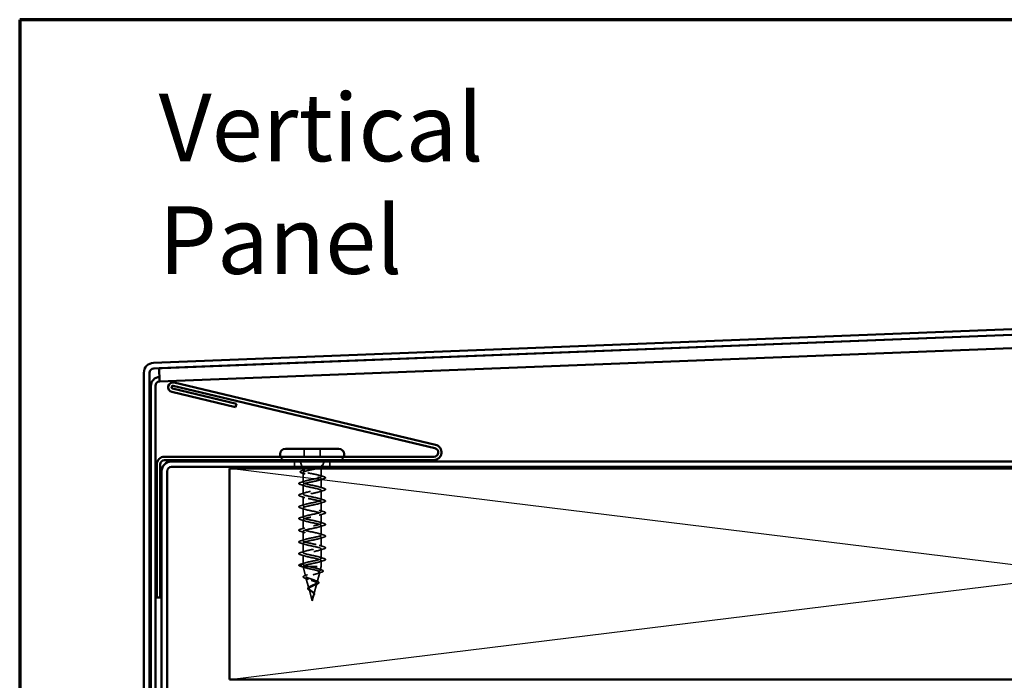
# Model space of a CAD drawing. Units: inches. Extents: x 0.6 to 33.4, y 0.6 to 21.4.
# Drawn here: x 0.6 to 7.6, y 16.7 to 21.4 of the extents above; entities that cross this region are included whole.
import ezdxf

# ---------------------------------------------------------------- set-up
doc = ezdxf.new("R2010")
doc.units = ezdxf.units.IN
doc.header["$LTSCALE"] = 2
doc.header["$MEASUREMENT"] = 0
doc.linetypes.add('DASHED', pattern=[0.2067, 0.1654, -0.0413])
doc.layers.get('0').update_dxf_attribs({"lineweight": 13})
for name, color, linetype, lineweight in [('Border (ANSI)', 7, 'Continuous', 70), ('Hidden (ANSI)', 7, 'DASHED', 35), ('Sketch Geometry (ANSI)', 7, 'Continuous', 25), ('Symbol (ANSI)', 7, 'Continuous', 25), ('Visible (ANSI)', 7, 'Continuous', 50)]:
    doc.layers.add(name, color=color, linetype=linetype, lineweight=lineweight)
doc.styles.add('Note Text (ANSI)', font='tahoma.ttf')

# ---------------------------------------------------------------- blocks, each defined once
blk = doc.blocks.new('Borders ATAS A Border')
at = {"layer": 'Border (ANSI)'}
for p, q in [((0.3, 10.7), (0.3, 0.3)), ((16.7, 10.7), (0.3, 10.7))]:
    blk.add_line(p, q, dxfattribs=at)

msp = doc.modelspace()

# ---------------------------------------------------------------- linework, layer by layer
at = {"layer": 'Hidden (ANSI)', "ltscale": 0.053232}
for p, q in [((2.62197, 18.35251), (2.62197, 18.29651)), ((2.73497, 18.35251), (2.73497, 18.29651))]:
    msp.add_line(p, q, dxfattribs=at)
at = {"layer": 'Hidden (ANSI)', "color": 96, "ltscale": 0.037042, "true_color": 0x008000}
for p, q in [((2.55347, 18.26251), (2.55347, 18.22351)), ((2.80347, 18.26251), (2.80347, 18.22351))]:
    msp.add_line(p, q, dxfattribs=at)
at = {"layer": 'Hidden (ANSI)', "ltscale": 0.039947}
msp.add_line((2.60823, 18.22351), (2.5925, 18.26251), dxfattribs=at)
at = {"layer": 'Hidden (ANSI)', "ltscale": 0.002981}
for p, q in [((2.61347, 18.21051), (2.61226, 18.21351)), ((2.74347, 18.21051), (2.74468, 18.21351))]:
    msp.add_line(p, q, dxfattribs=at)
at = {"layer": 'Hidden (ANSI)', "ltscale": 0.076281}
msp.add_line((2.61347, 18.21051), (2.65699, 18.21051), dxfattribs=at)
at = {"layer": 'Hidden (ANSI)', "ltscale": 0.014537}
msp.add_line((2.61347, 18.21051), (2.61347, 18.19514), dxfattribs=at)
at = {"layer": 'Hidden (ANSI)', "ltscale": 0.046008}
msp.add_line((2.65699, 18.21051), (2.70426, 18.21051), dxfattribs=at)
at = {"layer": 'Hidden (ANSI)', "ltscale": 0.071884}
msp.add_line((2.70426, 18.21051), (2.74347, 18.21051), dxfattribs=at)
at = {"layer": 'Hidden (ANSI)', "ltscale": 0.051803}
msp.add_line((2.74347, 18.21051), (2.74347, 18.15601), dxfattribs=at)
at = {"layer": 'Hidden (ANSI)', "ltscale": 0.005157}
msp.add_line((2.74871, 18.22351), (2.75078, 18.22863), dxfattribs=at)
at = {"layer": 'Hidden (ANSI)', "ltscale": 0.031192}
msp.add_line((2.75215, 18.23204), (2.76444, 18.26251), dxfattribs=at)
at = {"layer": 'Hidden (ANSI)', "ltscale": 0.065011}
msp.add_line((2.61347, 18.18288), (2.61347, 18.11451), dxfattribs=at)
at = {"layer": 'Hidden (ANSI)', "ltscale": 0.062755}
for p, q in [((2.74347, 18.13901), (2.74347, 18.07301)), ((2.61347, 18.09751), (2.61347, 18.03151)), ((2.74347, 18.05601), (2.74347, 17.99001)), ((2.61347, 18.01451), (2.61347, 17.94851)), ((2.61347, 17.93151), (2.61347, 17.86551)), ((2.74347, 17.97301), (2.74347, 17.90701)), ((2.61347, 17.84851), (2.61347, 17.78251)), ((2.74347, 17.89001), (2.74347, 17.82401)), ((2.74347, 17.80701), (2.74347, 17.74101)), ((2.61347, 17.76551), (2.61347, 17.69951)), ((2.74347, 17.72401), (2.74347, 17.65801)), ((2.61347, 17.68251), (2.61347, 17.61651)), ((2.74347, 17.64101), (2.74347, 17.57501)), ((2.61347, 17.59951), (2.61347, 17.53351))]:
    msp.add_line(p, q, dxfattribs=at)
at = {"layer": 'Hidden (ANSI)', "ltscale": 0.028664}
for p, q in [((2.61347, 17.53351), (2.58422, 17.52598)), ((2.58422, 17.52404), (2.61347, 17.51651))]:
    msp.add_line(p, q, dxfattribs=at)
at = {"layer": 'Hidden (ANSI)', "ltscale": 0.000852348}
msp.add_line((2.61347, 17.51651), (2.61347, 17.51551), dxfattribs=at)
at = {"layer": 'Hidden (ANSI)', "ltscale": 0.194373}
msp.add_line((2.61347, 17.51551), (2.74347, 17.51551), dxfattribs=at)
at = {"layer": 'Hidden (ANSI)', "ltscale": 0.067416}
msp.add_line((2.63179, 17.44702), (2.61347, 17.51551), dxfattribs=at)
at = {"layer": 'Hidden (ANSI)', "ltscale": 0.025357}
msp.add_line((2.73657, 17.48969), (2.74347, 17.51551), dxfattribs=at)
at = {"layer": 'Hidden (ANSI)', "ltscale": 0.040375}
msp.add_line((2.74347, 17.55801), (2.74347, 17.51551), dxfattribs=at)
at = {"layer": 'Hidden (ANSI)', "ltscale": 0.073402}
msp.add_line((2.65462, 17.36169), (2.63467, 17.43625), dxfattribs=at)
at = {"layer": 'Hidden (ANSI)', "ltscale": 0.070939}
msp.add_line((2.71374, 17.40436), (2.73302, 17.47642), dxfattribs=at)
at = {"layer": 'Hidden (ANSI)', "ltscale": 0.082134}
msp.add_line((2.67847, 17.27251), (2.65616, 17.35592), dxfattribs=at)
at = {"layer": 'Hidden (ANSI)', "ltscale": 0.075866}
msp.add_line((2.69092, 17.31903), (2.71153, 17.39609), dxfattribs=at)
at = {"layer": 'Hidden (ANSI)', "ltscale": 0.042539}
msp.add_line((2.67847, 17.27251), (2.69004, 17.31576), dxfattribs=at)
at = {"layer": 'Hidden (ANSI)', "ltscale": 0.042599}
for centre, start, end in [((2.48797, 18.30951), 200.569992, 270), ((2.86897, 18.30951), 270, 339.430008)]:
    msp.add_arc(centre, 0.037, start, end, dxfattribs=at)
at = {"layer": 'Hidden (ANSI)', "ltscale": 0.002412}
for centre, start, end in [((2.77247, 18.14751), 284.439743, 75.560257), ((2.58447, 17.52501), 104.439743, 255.560257)]:
    msp.add_arc(centre, 0.001, start, end, dxfattribs=at)
at = {"layer": 'Hidden (ANSI)', "ltscale": 0.089502}
msp.add_open_spline([(2.60498, 18.18066), (2.60008, 18.18214), (2.59655, 18.18363), (2.5935, 18.18612), (2.5928, 18.18706), (2.59239, 18.19004), (2.5939, 18.19166), (2.5986, 18.19437), (2.60194, 18.19564), (2.60621, 18.19691)], degree=3, knots=[0, 0, 0, 0, 0.07448012, 0.07448012, 0.11172682, 0.11172682, 0.17667821, 0.17667821, 0.23815058, 0.23815058, 0.23815058, 0.23815058], dxfattribs=at)
at = {"layer": 'Hidden (ANSI)', "ltscale": 0.020163}
msp.add_open_spline([(2.60621, 18.19691), (2.61296, 18.19892), (2.61969, 18.20098), (2.62633, 18.20311)], degree=3, dxfattribs=at)
at = {"layer": 'Hidden (ANSI)', "ltscale": 0.275683}
msp.add_open_spline([(2.74347, 18.15601), (2.74347, 18.15766), (2.74176, 18.1593), (2.7351, 18.1626), (2.73022, 18.16423), (2.71794, 18.16754), (2.71066, 18.16917), (2.69466, 18.17248), (2.6861, 18.17411), (2.66887, 18.17742), (2.66036, 18.17905), (2.64456, 18.18235), (2.63743, 18.18399), (2.62552, 18.18729), (2.62086, 18.18893), (2.61469, 18.19223), (2.61324, 18.19387), (2.61377, 18.19717), (2.61574, 18.19881), (2.62288, 18.20211), (2.62797, 18.20374), (2.63756, 18.20625), (2.64112, 18.2071), (2.64875, 18.20881), (2.65279, 18.20966), (2.65699, 18.21051)], degree=3, knots=[0, 0, 0, 0, 0.06687142, 0.06687142, 0.13374283, 0.13374283, 0.20061425, 0.20061425, 0.26748567, 0.26748567, 0.33435708, 0.33435708, 0.4012285, 0.4012285, 0.46809992, 0.46809992, 0.53497133, 0.53497133, 0.60184275, 0.60184275, 0.66871417, 0.66871417, 0.70324308, 0.70324308, 0.737772, 0.737772, 0.737772, 0.737772], dxfattribs=at)
at = {"layer": 'Hidden (ANSI)', "ltscale": 0.324094}
msp.add_open_spline([(2.70426, 18.21051), (2.69631, 18.20865), (2.68776, 18.20681), (2.67044, 18.20309), (2.66185, 18.20124), (2.64583, 18.19752), (2.63855, 18.19568), (2.62633, 18.19196), (2.6215, 18.19012), (2.61499, 18.1864), (2.61337, 18.18456), (2.61359, 18.18084), (2.61543, 18.179), (2.62235, 18.17528), (2.62736, 18.17344), (2.63989, 18.16972), (2.64729, 18.16787), (2.66348, 18.16415), (2.67211, 18.16231), (2.68941, 18.15859), (2.69792, 18.15675), (2.71363, 18.15303), (2.72069, 18.15119), (2.73192, 18.1476), (2.73619, 18.14589), (2.74199, 18.14244), (2.74347, 18.14073), (2.74347, 18.13901)], degree=3, knots=[0, 0, 0, 0, 0.06748173, 0.06748173, 0.13496346, 0.13496346, 0.20244519, 0.20244519, 0.26992692, 0.26992692, 0.33740864, 0.33740864, 0.40489037, 0.40489037, 0.4723721, 0.4723721, 0.53985383, 0.53985383, 0.60733556, 0.60733556, 0.67481729, 0.67481729, 0.74229902, 0.74229902, 0.8048716, 0.8048716, 0.86744418, 0.86744418, 0.86744418, 0.86744418], dxfattribs=at)
at = {"layer": 'Hidden (ANSI)', "ltscale": 0.016794}
msp.add_open_spline([(2.65699, 18.21051), (2.66236, 18.21152), (2.668, 18.21252), (2.67377, 18.21351)], degree=3, dxfattribs=at)
at = {"layer": 'Hidden (ANSI)', "ltscale": 0.012317}
msp.add_open_spline([(2.71588, 18.21351), (2.71219, 18.21252), (2.7083, 18.21152), (2.70426, 18.21051)], degree=3, dxfattribs=at)
at = {"layer": 'Hidden (ANSI)', "ltscale": 0.073223}
msp.add_open_spline([(2.7296, 18.22351), (2.73006, 18.22361), (2.73052, 18.22371), (2.73766, 18.22532), (2.74295, 18.22678), (2.74956, 18.22944), (2.75138, 18.23061), (2.75269, 18.23297), (2.75211, 18.23414), (2.75034, 18.23531)], degree=3, knots=[0.20156112, 0.20156112, 0.20156112, 0.20156112, 0.20647998, 0.20647998, 0.27868739, 0.27868739, 0.33737749, 0.33737749, 0.39716778, 0.39716778, 0.39716778, 0.39716778], dxfattribs=at)
at = {"layer": 'Hidden (ANSI)', "ltscale": 0.073754}
msp.add_open_spline([(2.74774, 18.23462), (2.75063, 18.23259), (2.75165, 18.23056), (2.7498, 18.22644), (2.74704, 18.2244), (2.73963, 18.22093), (2.73598, 18.21955), (2.73172, 18.21815)], degree=3, knots=[0, 0, 0, 0, 0.07588897, 0.07588897, 0.1494652, 0.1494652, 0.19782304, 0.19782304, 0.19782304, 0.19782304], dxfattribs=at)
at = {"layer": 'Hidden (ANSI)', "ltscale": 0.014703}
msp.add_open_spline([(2.75034, 18.23531), (2.74987, 18.23562), (2.74928, 18.23588), (2.74797, 18.2362), (2.74739, 18.23624), (2.74694, 18.23615), (2.74683, 18.23612), (2.74672, 18.23605), (2.7467, 18.23603), (2.74667, 18.236), (2.74666, 18.23598), (2.74664, 18.23595), (2.74664, 18.23594), (2.74663, 18.23592), (2.74662, 18.23591), (2.74661, 18.23588), (2.74661, 18.23586), (2.74661, 18.23582), (2.74661, 18.2358), (2.74662, 18.23573), (2.74664, 18.23568), (2.74674, 18.23546), (2.74691, 18.23529), (2.74725, 18.23497), (2.74751, 18.23478), (2.74774, 18.23462)], degree=3, knots=[0, 0, 0, 0, 0.015878436, 0.015878436, 0.030496322, 0.030496322, 0.033768739, 0.033768739, 0.034516096, 0.034516096, 0.034934038, 0.034934038, 0.035218632, 0.035218632, 0.035484827, 0.035484827, 0.035833283, 0.035833283, 0.03649102, 0.03649102, 0.038229075, 0.038229075, 0.045138635, 0.045138635, 0.057165667, 0.057165667, 0.057165667, 0.057165667], dxfattribs=at)
at = {"layer": 'Hidden (ANSI)', "ltscale": 0.057548}
msp.add_open_spline([(2.74987, 18.23558), (2.753, 18.23399), (2.75499, 18.23233), (2.75524, 18.22829), (2.75371, 18.22665), (2.75029, 18.22464), (2.74912, 18.22407), (2.74777, 18.22351)], degree=3, knots=[0, 0, 0, 0, 0.06729458, 0.06729458, 0.1282514, 0.1282514, 0.1530711, 0.1530711, 0.1530711, 0.1530711], dxfattribs=at)
at = {"layer": 'Hidden (ANSI)', "ltscale": 0.02383}
msp.add_open_spline([(2.62856, 18.17317), (2.62083, 18.17576), (2.61292, 18.17824), (2.60498, 18.18066)], degree=3, dxfattribs=at)
at = {"layer": 'Hidden (ANSI)', "ltscale": 1.076982}
for points, knots in [([(2.61347, 17.53351), (2.61347, 17.53895), (2.6318, 17.54439), (2.65707, 17.54983), (2.68234, 17.55527), (2.71274, 17.5607), (2.72938, 17.56614), (2.74602, 17.57158), (2.74771, 17.57702), (2.7334, 17.58246), (2.71908, 17.5879), (2.6898, 17.59334), (2.66374, 17.59878), (2.63767, 17.60422), (2.6167, 17.60966), (2.61384, 17.6151), (2.61099, 17.62054), (2.62646, 17.62598), (2.65065, 17.63142), (2.67484, 17.63685), (2.706, 17.64229), (2.72478, 17.64773), (2.74356, 17.65317), (2.74861, 17.65861), (2.73679, 17.66405), (2.72497, 17.66949), (2.69713, 17.67493), (2.67057, 17.68037), (2.644, 17.68581), (2.62062, 17.69125), (2.61495, 17.69669), (2.60928, 17.70213), (2.62172, 17.70757), (2.64455, 17.713), (2.66738, 17.71844), (2.69895, 17.72388), (2.71965, 17.72932), (2.74036, 17.73476), (2.74871, 17.7402), (2.73952, 17.74564), (2.73032, 17.75108), (2.70425, 17.75652), (2.67749, 17.76196), (2.65073, 17.7674), (2.62521, 17.77284), (2.61678, 17.77828), (2.60835, 17.78372), (2.61762, 17.78915), (2.63883, 17.79459), (2.66004, 17.80003), (2.69166, 17.80547), (2.71406, 17.81091), (2.73646, 17.81635), (2.74801, 17.82179), (2.74155, 17.82723), (2.73509, 17.83267), (2.71108, 17.83811), (2.68442, 17.84355), (2.65777, 17.84899), (2.6304, 17.85443), (2.61931, 17.85987), (2.60823, 17.8653), (2.61422, 17.87074), (2.63356, 17.87618), (2.65291, 17.88162), (2.68423, 17.88706), (2.70806, 17.8925), (2.73189, 17.89794), (2.74652, 17.90338), (2.74286, 17.90882), (2.73921, 17.91426), (2.71753, 17.9197), (2.69129, 17.92514), (2.66505, 17.93058), (2.63614, 17.93602), (2.62252, 17.94145), (2.6089, 17.94689), (2.61154, 17.95233), (2.62881, 17.95777), (2.64608, 17.96321), (2.67673, 17.96865), (2.70172, 17.97409), (2.72671, 17.97953), (2.74425, 17.98497), (2.74344, 17.99041), (2.74263, 17.99585), (2.72354, 18.00129), (2.69801, 18.00673), (2.67248, 18.01217), (2.64237, 18.0176), (2.62637, 18.02304), (2.61037, 18.02848), (2.60963, 18.03392), (2.62462, 18.03936), (2.63961, 18.0448), (2.66925, 18.05024), (2.69512, 18.05568), (2.72099, 18.06112), (2.74123, 18.06656), (2.74328, 18.072), (2.74533, 18.07744), (2.72903, 18.08288), (2.70451, 18.08832), (2.67998, 18.09375), (2.649, 18.09919), (2.63081, 18.10463), (2.61261, 18.11007), (2.60851, 18.11551), (2.62105, 18.12095), (2.63359, 18.12639), (2.66187, 18.13183), (2.68832, 18.13727), (2.71478, 18.14271), (2.7375, 18.14815), (2.74238, 18.15359), (2.74311, 18.15439), (2.74347, 18.1552), (2.74347, 18.15601)], [-47.1238898, -47.1238898, -47.1238898, -47.1238898, -45.8886129, -45.8886129, -45.8886129, -44.6533359, -44.6533359, -44.6533359, -43.418059, -43.418059, -43.418059, -42.182782, -42.182782, -42.182782, -40.9475051, -40.9475051, -40.9475051, -39.7122281, -39.7122281, -39.7122281, -38.4769512, -38.4769512, -38.4769512, -37.2416742, -37.2416742, -37.2416742, -36.0063973, -36.0063973, -36.0063973, -34.7711204, -34.7711204, -34.7711204, -33.5358434, -33.5358434, -33.5358434, -32.3005665, -32.3005665, -32.3005665, -31.0652895, -31.0652895, -31.0652895, -29.8300126, -29.8300126, -29.8300126, -28.5947356, -28.5947356, -28.5947356, -27.3594587, -27.3594587, -27.3594587, -26.1241817, -26.1241817, -26.1241817, -24.8889048, -24.8889048, -24.8889048, -23.6536278, -23.6536278, -23.6536278, -22.4183509, -22.4183509, -22.4183509, -21.183074, -21.183074, -21.183074, -19.947797, -19.947797, -19.947797, -18.7125201, -18.7125201, -18.7125201, -17.4772431, -17.4772431, -17.4772431, -16.2419662, -16.2419662, -16.2419662, -15.0066892, -15.0066892, -15.0066892, -13.7714123, -13.7714123, -13.7714123, -12.5361353, -12.5361353, -12.5361353, -11.3008584, -11.3008584, -11.3008584, -10.0655815, -10.0655815, -10.0655815, -8.8303045, -8.8303045, -8.8303045, -7.5950276, -7.5950276, -7.5950276, -6.3597506, -6.3597506, -6.3597506, -5.1244737, -5.1244737, -5.1244737, -3.8891967, -3.8891967, -3.8891967, -2.6539198, -2.6539198, -2.6539198, -1.4186428, -1.4186428, -1.4186428, -0.1833659, -0.1833659, -0.1833659, 0, 0, 0, 0]), ([(2.74347, 18.13901), (2.74347, 18.13357), (2.72515, 18.12813), (2.69987, 18.12269), (2.6746, 18.11725), (2.64421, 18.11181), (2.62757, 18.10637), (2.61092, 18.10093), (2.60924, 18.09549), (2.62355, 18.09006), (2.63786, 18.08462), (2.66714, 18.07918), (2.69321, 18.07374), (2.71928, 18.0683), (2.74025, 18.06286), (2.7431, 18.05742), (2.74596, 18.05198), (2.73048, 18.04654), (2.7063, 18.0411), (2.68211, 18.03566), (2.65095, 18.03022), (2.63216, 18.02478), (2.61338, 18.01934), (2.60833, 18.01391), (2.62016, 18.00847), (2.63198, 18.00303), (2.65981, 17.99759), (2.68638, 17.99215), (2.71294, 17.98671), (2.73632, 17.98127), (2.742, 17.97583), (2.74767, 17.97039), (2.73523, 17.96495), (2.7124, 17.95951), (2.68957, 17.95407), (2.658, 17.94863), (2.63729, 17.94319), (2.61658, 17.93776), (2.60823, 17.93232), (2.61743, 17.92688), (2.62662, 17.92144), (2.65269, 17.916), (2.67946, 17.91056), (2.70622, 17.90512), (2.73174, 17.89968), (2.74016, 17.89424), (2.74859, 17.8888), (2.73933, 17.88336), (2.71812, 17.87792), (2.69691, 17.87248), (2.66528, 17.86704), (2.64289, 17.86161), (2.62049, 17.85617), (2.60893, 17.85073), (2.6154, 17.84529), (2.62186, 17.83985), (2.64587, 17.83441), (2.67252, 17.82897), (2.69917, 17.82353), (2.72654, 17.81809), (2.73763, 17.81265), (2.74872, 17.80721), (2.74273, 17.80177), (2.72338, 17.79633), (2.70403, 17.79089), (2.67272, 17.78546), (2.64889, 17.78002), (2.62506, 17.77458), (2.61043, 17.76914), (2.61408, 17.7637), (2.61774, 17.75826), (2.63942, 17.75282), (2.66566, 17.74738), (2.69189, 17.74194), (2.7208, 17.7365), (2.73442, 17.73106), (2.74805, 17.72562), (2.7454, 17.72018), (2.72813, 17.71474), (2.71087, 17.70931), (2.68022, 17.70387), (2.65523, 17.69843), (2.63023, 17.69299), (2.61269, 17.68755), (2.6135, 17.68211), (2.61431, 17.67667), (2.63341, 17.67123), (2.65894, 17.66579), (2.68446, 17.66035), (2.71458, 17.65491), (2.73058, 17.64947), (2.74658, 17.64403), (2.74731, 17.63859), (2.73232, 17.63316), (2.71733, 17.62772), (2.6877, 17.62228), (2.66183, 17.61684), (2.63596, 17.6114), (2.61571, 17.60596), (2.61366, 17.60052), (2.61162, 17.59508), (2.62791, 17.58964), (2.65244, 17.5842), (2.67696, 17.57876), (2.70794, 17.57332), (2.72614, 17.56788), (2.74434, 17.56245), (2.74844, 17.55701), (2.7359, 17.55157), (2.72335, 17.54613), (2.69508, 17.54069), (2.66862, 17.53525), (2.64217, 17.52981), (2.61944, 17.52437), (2.61456, 17.51893), (2.61384, 17.51812), (2.61347, 17.51732), (2.61347, 17.51651)], [0, 0, 0, 0, 1.2352769, 1.2352769, 1.2352769, 2.4705539, 2.4705539, 2.4705539, 3.7058308, 3.7058308, 3.7058308, 4.9411078, 4.9411078, 4.9411078, 6.1763847, 6.1763847, 6.1763847, 7.4116617, 7.4116617, 7.4116617, 8.6469386, 8.6469386, 8.6469386, 9.8822156, 9.8822156, 9.8822156, 11.1174925, 11.1174925, 11.1174925, 12.3527695, 12.3527695, 12.3527695, 13.5880464, 13.5880464, 13.5880464, 14.8233233, 14.8233233, 14.8233233, 16.0586003, 16.0586003, 16.0586003, 17.2938772, 17.2938772, 17.2938772, 18.5291542, 18.5291542, 18.5291542, 19.7644311, 19.7644311, 19.7644311, 20.9997081, 20.9997081, 20.9997081, 22.234985, 22.234985, 22.234985, 23.470262, 23.470262, 23.470262, 24.7055389, 24.7055389, 24.7055389, 25.9408158, 25.9408158, 25.9408158, 27.1760928, 27.1760928, 27.1760928, 28.4113697, 28.4113697, 28.4113697, 29.6466467, 29.6466467, 29.6466467, 30.8819236, 30.8819236, 30.8819236, 32.1172006, 32.1172006, 32.1172006, 33.3524775, 33.3524775, 33.3524775, 34.5877545, 34.5877545, 34.5877545, 35.8230314, 35.8230314, 35.8230314, 37.0583084, 37.0583084, 37.0583084, 38.2935853, 38.2935853, 38.2935853, 39.5288622, 39.5288622, 39.5288622, 40.7641392, 40.7641392, 40.7641392, 41.9994161, 41.9994161, 41.9994161, 43.2346931, 43.2346931, 43.2346931, 44.46997, 44.46997, 44.46997, 45.705247, 45.705247, 45.705247, 46.9405239, 46.9405239, 46.9405239, 47.1238898, 47.1238898, 47.1238898, 47.1238898])]:
    msp.add_open_spline(points, degree=3, knots=knots, dxfattribs=at)
at = {"layer": 'Hidden (ANSI)', "ltscale": 0.031888}
for points in [[(2.76125, 18.13996), (2.75057, 18.13682), (2.73991, 18.1336), (2.7295, 18.13018)], [(2.59569, 18.11356), (2.60638, 18.1167), (2.61704, 18.11992), (2.62745, 18.12333)], [(2.62745, 18.08868), (2.61704, 18.0921), (2.60638, 18.09532), (2.59569, 18.09846)], [(2.7295, 18.08183), (2.73991, 18.07842), (2.75057, 18.0752), (2.76125, 18.07206)], [(2.76125, 18.05696), (2.75057, 18.05382), (2.73991, 18.0506), (2.7295, 18.04718)], [(2.59569, 18.03056), (2.60638, 18.0337), (2.61704, 18.03692), (2.62745, 18.04033)], [(2.62745, 18.00568), (2.61704, 18.0091), (2.60638, 18.01232), (2.59569, 18.01546)], [(2.7295, 17.99883), (2.73991, 17.99542), (2.75057, 17.9922), (2.76125, 17.98906)], [(2.59569, 17.94756), (2.60638, 17.9507), (2.61704, 17.95392), (2.62745, 17.95733)], [(2.62745, 17.92268), (2.61704, 17.9261), (2.60638, 17.92932), (2.59569, 17.93246)], [(2.76125, 17.97396), (2.75057, 17.97082), (2.73991, 17.9676), (2.7295, 17.96418)], [(2.7295, 17.91583), (2.73991, 17.91242), (2.75057, 17.9092), (2.76125, 17.90606)], [(2.59569, 17.86456), (2.60638, 17.8677), (2.61704, 17.87092), (2.62745, 17.87433)], [(2.62745, 17.83968), (2.61704, 17.8431), (2.60638, 17.84632), (2.59569, 17.84946)], [(2.76125, 17.89096), (2.75057, 17.88782), (2.73991, 17.8846), (2.7295, 17.88118)], [(2.59569, 17.78156), (2.60638, 17.7847), (2.61704, 17.78792), (2.62745, 17.79133)], [(2.7295, 17.83283), (2.73991, 17.82942), (2.75057, 17.8262), (2.76125, 17.82306)], [(2.76125, 17.80796), (2.75057, 17.80482), (2.73991, 17.8016), (2.7295, 17.79818)], [(2.62745, 17.75668), (2.61704, 17.7601), (2.60638, 17.76332), (2.59569, 17.76646)], [(2.59569, 17.69856), (2.60638, 17.7017), (2.61704, 17.70492), (2.62745, 17.70833)], [(2.7295, 17.74983), (2.73991, 17.74642), (2.75057, 17.7432), (2.76125, 17.74006)], [(2.76125, 17.72496), (2.75057, 17.72182), (2.73991, 17.7186), (2.7295, 17.71518)], [(2.62745, 17.67368), (2.61704, 17.6771), (2.60638, 17.68032), (2.59569, 17.68346)], [(2.7295, 17.66683), (2.73991, 17.66342), (2.75057, 17.6602), (2.76125, 17.65706)], [(2.76125, 17.64196), (2.75057, 17.63882), (2.73991, 17.6356), (2.7295, 17.63218)], [(2.59569, 17.61556), (2.60638, 17.6187), (2.61704, 17.62192), (2.62745, 17.62533)], [(2.62745, 17.59068), (2.61704, 17.5941), (2.60638, 17.59732), (2.59569, 17.60046)], [(2.7295, 17.58383), (2.73991, 17.58042), (2.75057, 17.5772), (2.76125, 17.57406)], [(2.59569, 17.53256), (2.60638, 17.5357), (2.61704, 17.53892), (2.62745, 17.54233)], [(2.76125, 17.55896), (2.75057, 17.55582), (2.73991, 17.5526), (2.7295, 17.54918)]]:
    msp.add_open_spline(points, degree=3, dxfattribs=at)
at = {"layer": 'Hidden (ANSI)', "ltscale": 0.030211}
msp.add_open_spline([(2.73062, 18.16398), (2.74054, 18.16079), (2.75066, 18.15777), (2.76081, 18.15482)], degree=3, dxfattribs=at)
at = {"layer": 'Hidden (ANSI)', "ltscale": 0.043396}
msp.add_open_spline([(2.76081, 18.15482), (2.76591, 18.15334), (2.76955, 18.15188), (2.77256, 18.14952), (2.77323, 18.1487), (2.77345, 18.14773)], degree=3, knots=[0, 0, 0, 0, 0.07936766, 0.07936766, 0.1156476, 0.1156476, 0.1156476, 0.1156476], dxfattribs=at)
at = {"layer": 'Hidden (ANSI)', "ltscale": 0.045375}
for points in [[(2.77347, 18.14751), (2.77347, 18.14605), (2.77241, 18.14485), (2.76875, 18.14247), (2.76553, 18.14121), (2.76125, 18.13996)], [(2.58347, 17.52501), (2.58347, 17.52646), (2.58454, 17.52767), (2.5882, 17.53005), (2.59141, 17.53131), (2.59569, 17.53256)]]:
    msp.add_open_spline(points, degree=3, knots=[0, 0, 0, 0, 0.05277519, 0.05277519, 0.12095849, 0.12095849, 0.12095849, 0.12095849], dxfattribs=at)
at = {"layer": 'Hidden (ANSI)', "ltscale": 0.090851}
for points in [[(2.59569, 18.09846), (2.59063, 18.09994), (2.58706, 18.1014), (2.58411, 18.10392), (2.58346, 18.10493), (2.5835, 18.10789), (2.58513, 18.10928), (2.5896, 18.11158), (2.59232, 18.11257), (2.59569, 18.11356)], [(2.76125, 18.07206), (2.76632, 18.07058), (2.76988, 18.06912), (2.77283, 18.0666), (2.77349, 18.06559), (2.77345, 18.06263), (2.77182, 18.06124), (2.76734, 18.05894), (2.76463, 18.05794), (2.76125, 18.05696)], [(2.59569, 18.01546), (2.59063, 18.01694), (2.58706, 18.0184), (2.58411, 18.02092), (2.58346, 18.02193), (2.5835, 18.02489), (2.58513, 18.02628), (2.5896, 18.02858), (2.59232, 18.02957), (2.59569, 18.03056)], [(2.76125, 17.98906), (2.76632, 17.98758), (2.76988, 17.98612), (2.77283, 17.9836), (2.77349, 17.98259), (2.77345, 17.97963), (2.77182, 17.97824), (2.76734, 17.97594), (2.76463, 17.97494), (2.76125, 17.97396)], [(2.59569, 17.93246), (2.59063, 17.93394), (2.58706, 17.9354), (2.58411, 17.93792), (2.58346, 17.93893), (2.5835, 17.94189), (2.58513, 17.94328), (2.5896, 17.94558), (2.59232, 17.94657), (2.59569, 17.94756)], [(2.59569, 17.84946), (2.59063, 17.85094), (2.58706, 17.8524), (2.58411, 17.85492), (2.58346, 17.85593), (2.5835, 17.85889), (2.58513, 17.86028), (2.5896, 17.86258), (2.59232, 17.86357), (2.59569, 17.86456)], [(2.76125, 17.90606), (2.76632, 17.90458), (2.76988, 17.90312), (2.77283, 17.9006), (2.77349, 17.89959), (2.77345, 17.89663), (2.77182, 17.89524), (2.76734, 17.89294), (2.76463, 17.89194), (2.76125, 17.89096)], [(2.59569, 17.76646), (2.59063, 17.76794), (2.58706, 17.7694), (2.58411, 17.77192), (2.58346, 17.77293), (2.5835, 17.77589), (2.58513, 17.77728), (2.5896, 17.77958), (2.59232, 17.78057), (2.59569, 17.78156)], [(2.76125, 17.82306), (2.76632, 17.82158), (2.76988, 17.82012), (2.77283, 17.8176), (2.77349, 17.81659), (2.77345, 17.81363), (2.77182, 17.81224), (2.76734, 17.80994), (2.76463, 17.80894), (2.76125, 17.80796)], [(2.76125, 17.74006), (2.76632, 17.73858), (2.76988, 17.73712), (2.77283, 17.7346), (2.77349, 17.73359), (2.77345, 17.73063), (2.77182, 17.72924), (2.76734, 17.72694), (2.76463, 17.72594), (2.76125, 17.72496)], [(2.59569, 17.68346), (2.59063, 17.68494), (2.58706, 17.6864), (2.58411, 17.68892), (2.58346, 17.68993), (2.5835, 17.69289), (2.58513, 17.69428), (2.5896, 17.69658), (2.59232, 17.69757), (2.59569, 17.69856)], [(2.76125, 17.65706), (2.76632, 17.65558), (2.76988, 17.65412), (2.77283, 17.6516), (2.77349, 17.65059), (2.77345, 17.64763), (2.77182, 17.64624), (2.76734, 17.64394), (2.76463, 17.64294), (2.76125, 17.64196)], [(2.59569, 17.60046), (2.59063, 17.60194), (2.58706, 17.6034), (2.58411, 17.60592), (2.58346, 17.60693), (2.5835, 17.60989), (2.58513, 17.61128), (2.5896, 17.61358), (2.59232, 17.61457), (2.59569, 17.61556)], [(2.76125, 17.57406), (2.76632, 17.57258), (2.76988, 17.57112), (2.77283, 17.5686), (2.77349, 17.56759), (2.77345, 17.56463), (2.77182, 17.56324), (2.76734, 17.56094), (2.76463, 17.55994), (2.76125, 17.55896)]]:
    msp.add_open_spline(points, degree=3, knots=[0, 0, 0, 0, 0.08068206, 0.08068206, 0.12137804, 0.12137804, 0.18811443, 0.18811443, 0.24184971, 0.24184971, 0.24184971, 0.24184971], dxfattribs=at)
at = {"layer": 'Hidden (ANSI)', "ltscale": 0.041926}
msp.add_open_spline([(2.59639, 17.51788), (2.59127, 17.51936), (2.58759, 17.52081), (2.58454, 17.52307), (2.58387, 17.52379), (2.58354, 17.52465)], degree=3, knots=[0, 0, 0, 0, 0.07841895, 0.07841895, 0.11174526, 0.11174526, 0.11174526, 0.11174526], dxfattribs=at)
at = {"layer": 'Hidden (ANSI)', "ltscale": 0.031132}
msp.add_open_spline([(2.62754, 17.5085), (2.6173, 17.51177), (2.60686, 17.51487), (2.59639, 17.51788)], degree=3, dxfattribs=at)
at = {"layer": 'Hidden (ANSI)', "ltscale": 0.078553}
msp.add_open_spline([(2.65736, 17.51551), (2.64916, 17.51745), (2.6416, 17.51936), (2.62867, 17.52324), (2.62343, 17.52516), (2.61767, 17.52816), (2.6161, 17.52923), (2.614, 17.53137), (2.61347, 17.53244), (2.61347, 17.53351)], degree=3, knots=[0, 0, 0, 0, 0.06772236, 0.06772236, 0.13544473, 0.13544473, 0.17287087, 0.17287087, 0.21029702, 0.21029702, 0.21029702, 0.21029702], dxfattribs=at)
at = {"layer": 'Hidden (ANSI)', "ltscale": 0.005187}
msp.add_open_spline([(2.61347, 17.51651), (2.61347, 17.51618), (2.61355, 17.51584), (2.6137, 17.51551)], degree=3, dxfattribs=at)
at = {"layer": 'Hidden (ANSI)', "ltscale": 0.544082}
msp.add_open_spline([(2.6137, 17.51551), (2.61486, 17.51383), (2.61768, 17.51216), (2.62626, 17.50877), (2.63189, 17.5071), (2.64514, 17.50371), (2.6526, 17.50203), (2.66831, 17.49864), (2.67639, 17.49696), (2.69204, 17.49357), (2.69946, 17.49189), (2.71264, 17.48849), (2.7183, 17.48681), (2.72708, 17.48341), (2.73017, 17.48173), (2.73339, 17.47833), (2.73355, 17.47664), (2.73097, 17.47324), (2.72831, 17.47155), (2.72058, 17.46814), (2.71564, 17.46646), (2.7042, 17.46304), (2.69786, 17.46135), (2.68469, 17.45793), (2.678, 17.45624), (2.66523, 17.45282), (2.65927, 17.45112), (2.64888, 17.4477), (2.64453, 17.446), (2.63805, 17.44256), (2.63592, 17.44086), (2.63415, 17.43742), (2.63446, 17.43572), (2.63743, 17.43227), (2.64, 17.43057), (2.64698, 17.42711), (2.65126, 17.4254), (2.6609, 17.42194), (2.66612, 17.42023), (2.67672, 17.41676), (2.68198, 17.41504), (2.69176, 17.41156), (2.69619, 17.40983), (2.70362, 17.40634), (2.70656, 17.40461), (2.71056, 17.40111), (2.71163, 17.39937), (2.71177, 17.39586), (2.7109, 17.39411), (2.70743, 17.39058), (2.70491, 17.38883), (2.69865, 17.38528), (2.69502, 17.38352), (2.68725, 17.37995), (2.68321, 17.37818), (2.67538, 17.37459), (2.67167, 17.37281), (2.66516, 17.36919), (2.66241, 17.3674), (2.65851, 17.36397), (2.65723, 17.36237), (2.65585, 17.35916), (2.65572, 17.35757), (2.65616, 17.35592)], degree=3, knots=[0, 0, 0, 0, 0.0662455, 0.0662455, 0.1312266, 0.1312266, 0.1949439, 0.1949439, 0.2573984, 0.2573984, 0.3185909, 0.3185909, 0.3785225, 0.3785225, 0.4371941, 0.4371941, 0.4946071, 0.4946071, 0.5507627, 0.5507627, 0.6056626, 0.6056626, 0.6593082, 0.6593082, 0.7117016, 0.7117016, 0.7628447, 0.7628447, 0.8127399, 0.8127399, 0.8613896, 0.8613896, 0.9087967, 0.9087967, 0.9549645, 0.9549645, 0.9998965, 0.9998965, 1.0435967, 1.0435967, 1.0860698, 1.0860698, 1.1273208, 1.1273208, 1.1673558, 1.1673558, 1.2061815, 1.2061815, 1.2438056, 1.2438056, 1.2802371, 1.2802371, 1.3154864, 1.3154864, 1.3495657, 1.3495657, 1.3824892, 1.3824892, 1.4142741, 1.4142741, 1.4412543, 1.4412543, 1.4671582, 1.4671582, 1.4671582, 1.4671582], dxfattribs=at)
at = {"layer": 'Hidden (ANSI)', "ltscale": 0.504207}
msp.add_open_spline([(2.65462, 17.36169), (2.65407, 17.36372), (2.65435, 17.36568), (2.65651, 17.36962), (2.65842, 17.37155), (2.66365, 17.37545), (2.66696, 17.37736), (2.67449, 17.38123), (2.67865, 17.38313), (2.6872, 17.38696), (2.69149, 17.38884), (2.69951, 17.39265), (2.70313, 17.39452), (2.70909, 17.39831), (2.71131, 17.40017), (2.71394, 17.40394), (2.71426, 17.40579), (2.71285, 17.40954), (2.71108, 17.41139), (2.70559, 17.41512), (2.70189, 17.41696), (2.69302, 17.42067), (2.68791, 17.42251), (2.67698, 17.42621), (2.67127, 17.42804), (2.66007, 17.43173), (2.6547, 17.43356), (2.64512, 17.43724), (2.64104, 17.43906), (2.63483, 17.44273), (2.63281, 17.44455), (2.63122, 17.44821), (2.63172, 17.45002), (2.63528, 17.45368), (2.63837, 17.45549), (2.64678, 17.45914), (2.65207, 17.46095), (2.66418, 17.46459), (2.67092, 17.46639), (2.68493, 17.47003), (2.69207, 17.47183), (2.70576, 17.47546), (2.71215, 17.47726), (2.72325, 17.48089), (2.7278, 17.48268), (2.73437, 17.48631), (2.73625, 17.4881), (2.73698, 17.49172), (2.73576, 17.49351), (2.73028, 17.49713), (2.726, 17.49891), (2.7149, 17.50253), (2.70813, 17.50431), (2.69393, 17.50769), (2.68678, 17.50925), (2.67203, 17.51239), (2.66455, 17.51395), (2.65736, 17.51551)], degree=3, knots=[0, 0, 0, 0, 0.0315308, 0.0315308, 0.0641805, 0.0641805, 0.0979786, 0.0979786, 0.1329491, 0.1329491, 0.1691118, 0.1691118, 0.2064833, 0.2064833, 0.2450775, 0.2450775, 0.2849064, 0.2849064, 0.3259802, 0.3259802, 0.3683075, 0.3683075, 0.4118959, 0.4118959, 0.4567522, 0.4567522, 0.5028821, 0.5028821, 0.5502906, 0.5502906, 0.5989824, 0.5989824, 0.6489613, 0.6489613, 0.7002309, 0.7002309, 0.7527945, 0.7527945, 0.8066547, 0.8066547, 0.8618141, 0.8618141, 0.918275, 0.918275, 0.9760395, 0.9760395, 1.0351092, 1.0351092, 1.095486, 1.095486, 1.1571712, 1.1571712, 1.2201662, 1.2201662, 1.2761521, 1.2761521, 1.3331843, 1.3331843, 1.3331843, 1.3331843], dxfattribs=at)
at = {"layer": 'Hidden (ANSI)', "ltscale": 0.022792}
msp.add_open_spline([(2.72307, 17.49984), (2.73035, 17.49728), (2.73784, 17.49484), (2.74538, 17.49248)], degree=3, dxfattribs=at)
at = {"layer": 'Hidden (ANSI)', "ltscale": 0.084424}
msp.add_open_spline([(2.63201, 17.43226), (2.62749, 17.43374), (2.62372, 17.43522), (2.61818, 17.43818), (2.61629, 17.43966), (2.61468, 17.44322), (2.6154, 17.44527), (2.61862, 17.44816), (2.62082, 17.44938), (2.62506, 17.45116), (2.62661, 17.45174), (2.62831, 17.45232)], degree=3, knots=[0, 0, 0, 0, 0.05145512, 0.05145512, 0.10330855, 0.10330855, 0.15715649, 0.15715649, 0.20240188, 0.20240188, 0.22458555, 0.22458555, 0.22458555, 0.22458555], dxfattribs=at)
at = {"layer": 'Hidden (ANSI)', "ltscale": 0.01814}
msp.add_open_spline([(2.62831, 17.45232), (2.63419, 17.45431), (2.63999, 17.45637), (2.64554, 17.45853)], degree=3, dxfattribs=at)
at = {"layer": 'Hidden (ANSI)', "ltscale": 0.020226}
msp.add_open_spline([(2.65137, 17.42543), (2.64517, 17.42784), (2.63863, 17.4301), (2.63201, 17.43226)], degree=3, dxfattribs=at)
at = {"layer": 'Hidden (ANSI)', "ltscale": 0.025829}
msp.add_open_spline([(2.7429, 17.47528), (2.73428, 17.47268), (2.7257, 17.46999), (2.7174, 17.46713)], degree=3, dxfattribs=at)
at = {"layer": 'Hidden (ANSI)', "ltscale": 0.088284}
msp.add_open_spline([(2.74538, 17.49248), (2.75013, 17.49099), (2.75362, 17.4895), (2.75669, 17.487), (2.75741, 17.48609), (2.75804, 17.48314), (2.75668, 17.48139), (2.75331, 17.47925), (2.75199, 17.47859), (2.74835, 17.47705), (2.74582, 17.47617), (2.7429, 17.47528)], degree=3, knots=[0, 0, 0, 0, 0.07010851, 0.07010851, 0.10494248, 0.10494248, 0.16720891, 0.16720891, 0.1962445, 0.1962445, 0.23501258, 0.23501258, 0.23501258, 0.23501258], dxfattribs=at)
at = {"layer": 'Hidden (ANSI)', "ltscale": 0.035209}
msp.add_open_spline([(2.64726, 17.35865), (2.64664, 17.36027), (2.64665, 17.36198), (2.64791, 17.36508), (2.64905, 17.3665), (2.65237, 17.36938), (2.65472, 17.37087), (2.65811, 17.37263), (2.65876, 17.37296), (2.65943, 17.37328)], degree=3, knots=[0, 0, 0, 0, 0.028756165, 0.028756165, 0.055772077, 0.055772077, 0.086752294, 0.086752294, 0.093833415, 0.093833415, 0.093833415, 0.093833415], dxfattribs=at)
at = {"layer": 'Hidden (ANSI)', "ltscale": 0.032433}
msp.add_open_spline([(2.66651, 17.34386), (2.66365, 17.3454), (2.66089, 17.34692), (2.65601, 17.34988), (2.65383, 17.35135), (2.6502, 17.35432), (2.64876, 17.35585), (2.64763, 17.35781), (2.64742, 17.35823), (2.64726, 17.35865)], degree=3, knots=[0, 0, 0, 0, 0.025545292, 0.025545292, 0.051369742, 0.051369742, 0.078968345, 0.078968345, 0.086462836, 0.086462836, 0.086462836, 0.086462836], dxfattribs=at)
at = {"layer": 'Hidden (ANSI)', "ltscale": 0.089656}
msp.add_open_spline([(2.68091, 17.30197), (2.68269, 17.30478), (2.68464, 17.3074), (2.68812, 17.31263), (2.68955, 17.31508), (2.69133, 17.31996), (2.69163, 17.32228), (2.69088, 17.32691), (2.68983, 17.32913), (2.68651, 17.33358), (2.68428, 17.33572), (2.67904, 17.34003), (2.67611, 17.34212), (2.6701, 17.34631), (2.66712, 17.34836), (2.66192, 17.35232), (2.65973, 17.35419), (2.65628, 17.35798), (2.65511, 17.35984), (2.65462, 17.36169)], degree=3, knots=[0, 0, 0, 0, 0.02542118, 0.02542118, 0.05061597, 0.05061597, 0.07599611, 0.07599611, 0.10184452, 0.10184452, 0.12835573, 0.12835573, 0.15566688, 0.15566688, 0.18387744, 0.18387744, 0.21097071, 0.21097071, 0.23938117, 0.23938117, 0.23938117, 0.23938117], dxfattribs=at)
at = {"layer": 'Hidden (ANSI)', "ltscale": 0.083957}
msp.add_open_spline([(2.65616, 17.35592), (2.65665, 17.3541), (2.65782, 17.35226), (2.66132, 17.3485), (2.66356, 17.34664), (2.66865, 17.34282), (2.6714, 17.34092), (2.67689, 17.33704), (2.67955, 17.33511), (2.68423, 17.33114), (2.68621, 17.32917), (2.68913, 17.3251), (2.69005, 17.32307), (2.6907, 17.31887), (2.69044, 17.31677), (2.68892, 17.3124), (2.6877, 17.31021), (2.68534, 17.30655), (2.6844, 17.3052), (2.68251, 17.30245), (2.68159, 17.30109), (2.68072, 17.29969)], degree=3, knots=[0, 0, 0, 0, 0.02818547, 0.02818547, 0.05535616, 0.05535616, 0.08155578, 0.08155578, 0.10684016, 0.10684016, 0.13128192, 0.13128192, 0.1549776, 0.1549776, 0.17805851, 0.17805851, 0.20070773, 0.20070773, 0.21389493, 0.21389493, 0.22660204, 0.22660204, 0.22660204, 0.22660204], dxfattribs=at)
at = {"layer": 'Hidden (ANSI)', "ltscale": 0.008584}
msp.add_open_spline([(2.65943, 17.37328), (2.66178, 17.37441), (2.66403, 17.37558), (2.6661, 17.37679)], degree=3, dxfattribs=at)
at = {"layer": 'Hidden (ANSI)', "ltscale": 0.014151}
msp.add_open_spline([(2.70697, 17.38857), (2.7026, 17.3869), (2.69835, 17.38515), (2.69446, 17.38329)], degree=3, dxfattribs=at)
at = {"layer": 'Hidden (ANSI)', "ltscale": 0.013376}
msp.add_open_spline([(2.70046, 17.41751), (2.70424, 17.41579), (2.70826, 17.41414), (2.71239, 17.41255)], degree=3, dxfattribs=at)
at = {"layer": 'Hidden (ANSI)', "ltscale": 0.078163}
msp.add_open_spline([(2.71239, 17.41255), (2.7163, 17.41104), (2.71954, 17.40949), (2.72411, 17.40628), (2.72561, 17.40454), (2.72617, 17.40083), (2.72535, 17.39905), (2.72233, 17.39601), (2.72021, 17.39459), (2.71464, 17.39166), (2.71103, 17.39012), (2.70697, 17.38857)], degree=3, knots=[0, 0, 0, 0, 0.04533725, 0.04533725, 0.09003099, 0.09003099, 0.13096615, 0.13096615, 0.16819971, 0.16819971, 0.207801, 0.207801, 0.207801, 0.207801], dxfattribs=at)
at = {"layer": 'Hidden (ANSI)', "ltscale": 0.007535}
msp.add_open_spline([(2.67179, 17.34064), (2.67021, 17.34175), (2.66843, 17.34282), (2.66651, 17.34386)], degree=3, dxfattribs=at)
at = {"layer": 'Hidden (ANSI)', "ltscale": 0.005543}
msp.add_open_spline([(2.67709, 17.29231), (2.67655, 17.29067), (2.6763, 17.28938), (2.67615, 17.28873), (2.67613, 17.28862), (2.6761, 17.28852), (2.67609, 17.28849), (2.67607, 17.28846), (2.67607, 17.28845), (2.67606, 17.28845), (2.67606, 17.28845), (2.67606, 17.28844), (2.67606, 17.28844), (2.67606, 17.28844), (2.67606, 17.28844), (2.67605, 17.28845), (2.67605, 17.28845), (2.67605, 17.28845), (2.67605, 17.28845), (2.67605, 17.28846), (2.67604, 17.28846), (2.67604, 17.28848), (2.67604, 17.2885), (2.67602, 17.28864), (2.67603, 17.28885), (2.67604, 17.28922), (2.67607, 17.28956), (2.67611, 17.28995)], degree=3, knots=[0, 0, 0, 0, 0.01397013, 0.01397013, 0.01635801, 0.01635801, 0.017126363, 0.017126363, 0.017599783, 0.017599783, 0.017735976, 0.017735976, 0.017818094, 0.017818094, 0.017885842, 0.017885842, 0.017958913, 0.017958913, 0.018076284, 0.018076284, 0.018337029, 0.018337029, 0.01916095, 0.01916095, 0.024399217, 0.024399217, 0.042626712, 0.042626712, 0.042626712, 0.042626712], dxfattribs=at)
at = {"layer": 'Hidden (ANSI)', "ltscale": 0.002866}
msp.add_open_spline([(2.67611, 17.28995), (2.67621, 17.2909), (2.67639, 17.29186), (2.67664, 17.29281)], degree=3, dxfattribs=at)
at = {"layer": 'Hidden (ANSI)', "ltscale": 0.006214}
msp.add_open_spline([(2.67664, 17.29281), (2.67715, 17.29479), (2.67794, 17.29673), (2.67899, 17.2987)], degree=3, dxfattribs=at)
at = {"layer": 'Hidden (ANSI)', "ltscale": 0.007962}
msp.add_open_spline([(2.68072, 17.29969), (2.68009, 17.29869), (2.6795, 17.29768), (2.67821, 17.29522), (2.67758, 17.29379), (2.67709, 17.29231)], degree=3, knots=[0, 0, 0, 0, 0.009046419, 0.009046419, 0.021574315, 0.021574315, 0.021574315, 0.021574315], dxfattribs=at)
at = {"layer": 'Hidden (ANSI)', "ltscale": 0.003543}
msp.add_open_spline([(2.67899, 17.2987), (2.67927, 17.29923), (2.67957, 17.29975), (2.68021, 17.30084), (2.68055, 17.30141), (2.68091, 17.30197)], degree=3, knots=[0, 0, 0, 0, 0.0046577974, 0.0046577974, 0.0097216205, 0.0097216205, 0.0097216205, 0.0097216205], dxfattribs=at)
at = {"layer": 'Hidden (ANSI)', "ltscale": 0.000711439}
msp.add_open_spline([(2.67966, 17.2979), (2.67958, 17.29777), (2.6795, 17.29764), (2.67943, 17.29752)], degree=3, dxfattribs=at)
at = {"layer": 'Hidden (ANSI)', "ltscale": 0.002371}
msp.add_open_spline([(2.68106, 17.29999), (2.68056, 17.2993), (2.68009, 17.2986), (2.67966, 17.2979)], degree=3, dxfattribs=at)
at = {"layer": 'Hidden (ANSI)', "ltscale": 0.049975}
msp.add_open_spline([(2.68565, 17.33456), (2.68794, 17.33286), (2.68995, 17.33107), (2.6929, 17.32742), (2.69392, 17.32551), (2.69473, 17.32184), (2.69465, 17.32004), (2.69363, 17.31655), (2.69273, 17.31479), (2.69034, 17.31123), (2.68883, 17.30938), (2.6857, 17.30571), (2.68406, 17.30385), (2.68204, 17.3013), (2.68153, 17.30065), (2.68106, 17.29999)], degree=3, knots=[0, 0, 0, 0, 0.02425529, 0.02425529, 0.04753133, 0.04753133, 0.06844899, 0.06844899, 0.08837992, 0.08837992, 0.10816797, 0.10816797, 0.12666467, 0.12666467, 0.13295891, 0.13295891, 0.13295891, 0.13295891], dxfattribs=at)
at = {"layer": 'Hidden (ANSI)', "ltscale": 0.003954}
msp.add_open_spline([(2.68343, 17.33637), (2.68411, 17.33576), (2.68486, 17.33516), (2.68565, 17.33456)], degree=3, dxfattribs=at)
at = {"layer": 'Sketch Geometry (ANSI)', "color": 36, "true_color": 0x804000}
for p, q in [((2.09222, 16.71351), (14.27222, 18.21351)), ((14.27222, 16.71351), (2.09222, 18.21351))]:
    msp.add_line(p, q, dxfattribs=at)
at = {"layer": 'Visible (ANSI)', "color": 1, "true_color": 0xff0000}
for p, q in [((1.55069, 18.96351), (14.33919, 19.46345)), ((14.34075, 19.42348), (1.55225, 18.92354)), ((1.48222, 15.72942), (1.48222, 18.89231)), ((1.52222, 18.89231), (1.52222, 15.72942))]:
    msp.add_line(p, q, dxfattribs=at)
at = {"layer": 'Visible (ANSI)', "color": 5, "true_color": 0x0000ff}
for p, q in [((14.29509, 19.42095), (1.59059, 18.92429)), ((14.29875, 19.32727), (1.59425, 18.83061)), ((1.59059, 18.92429), (1.59056, 18.92504)), ((1.59075, 18.9201), (1.59059, 18.92429)), ((1.59392, 18.83908), (1.59075, 18.9201)), ((1.59392, 18.83908), (1.59425, 18.83061)), ((1.53222, 15.70602), (1.53222, 18.79938)), ((1.56422, 18.79938), (1.56422, 15.70602))]:
    msp.add_line(p, q, dxfattribs=at)
at = {"layer": 'Visible (ANSI)', "color": 96, "true_color": 0x008000}
for p, q in [((2.13443, 18.64944), (1.68106, 18.7572)), ((1.68661, 18.78055), (2.13998, 18.67279)), ((3.5502, 18.35816), (1.69124, 18.80001)), ((1.69679, 18.82335), (3.55575, 18.38151)), ((2.13998, 18.67279), (2.13443, 18.64944)), ((1.62947, 18.29651), (3.54297, 18.29651)), ((3.54297, 18.27251), (1.62947, 18.27251)), ((1.57422, 17.29651), (1.57422, 18.24126)), ((1.59822, 18.24126), (1.59822, 17.29651)), ((1.67847, 18.26251), (13.1561, 18.26251)), ((13.1561, 18.22351), (1.67847, 18.22351)), ((1.60822, 15.75365), (1.60822, 18.19226)), ((1.64722, 18.19226), (1.64722, 15.75365)), ((1.59822, 17.29651), (1.57422, 17.29651))]:
    msp.add_line(p, q, dxfattribs=at)
at = {"layer": 'Visible (ANSI)'}
for p, q in [((2.48797, 18.35251), (2.86897, 18.35251)), ((2.45097, 18.31551), (2.45097, 18.30951)), ((2.5925, 18.26251), (2.58847, 18.27251)), ((2.76444, 18.26251), (2.76847, 18.27251)), ((2.90597, 18.31551), (2.90597, 18.30951)), ((2.61226, 18.21351), (2.60823, 18.22351)), ((2.74468, 18.21351), (2.74871, 18.22351))]:
    msp.add_line(p, q, dxfattribs=at)
at = {"layer": 'Visible (ANSI)', "color": 36, "true_color": 0x804000}
for p, q in [((2.09222, 18.21351), (14.27222, 18.21351)), ((2.09222, 16.71351), (2.09222, 18.21351)), ((14.27222, 16.71351), (2.09222, 16.71351))]:
    msp.add_line(p, q, dxfattribs=at)
at = {"layer": 'Visible (ANSI)', "color": 1, "true_color": 0xff0000}
for radius in [0.07125, 0.03125]:
    msp.add_arc((1.55347, 18.89231), radius, 92.238745, 180, dxfattribs=at)
at = {"layer": 'Visible (ANSI)', "color": 5, "true_color": 0x0000ff}
for radius in [0.06325, 0.03125]:
    msp.add_arc((1.59547, 18.79938), radius, 92.238745, 180, dxfattribs=at)
at = {"layer": 'Visible (ANSI)', "color": 96, "true_color": 0x008000}
for centre, radius, start, end in [((1.68892, 18.79028), 0.034, 76.629856, 256.629856), ((1.68892, 18.79028), 0.01, 76.629856, 256.629856), ((3.54297, 18.32776), 0.05525, 270, 76.629856), ((3.54297, 18.32776), 0.03125, 270, 76.629856), ((1.62947, 18.24126), 0.05525, 90, 180), ((1.62947, 18.24126), 0.03125, 90, 180), ((1.67847, 18.19226), 0.07025, 90, 180), ((1.67847, 18.19226), 0.03125, 90, 180)]:
    msp.add_arc(centre, radius, start, end, dxfattribs=at)
at = {"layer": 'Visible (ANSI)'}
for centre, start, end in [((2.48797, 18.31551), 90, 180), ((2.86897, 18.31551), 0, 90), ((2.48797, 18.30951), 180, 200.569992), ((2.86897, 18.30951), 339.430008, 0)]:
    msp.add_arc(centre, 0.037, start, end, dxfattribs=at)
for points, knots in [([(2.67377, 18.21351), (2.67657, 18.21399), (2.6794, 18.21447), (2.69115, 18.21645), (2.69999, 18.21792), (2.71615, 18.22078), (2.72338, 18.22215), (2.7296, 18.22351)], [0.04521552, 0.04521552, 0.04521552, 0.04521552, 0.06713685, 0.06713685, 0.13596331, 0.13596331, 0.20156112, 0.20156112, 0.20156112, 0.20156112]), ([(2.73172, 18.21815), (2.72997, 18.21757), (2.72812, 18.21699), (2.72296, 18.21545), (2.71952, 18.21448), (2.71588, 18.21351)], [0.197823037, 0.197823037, 0.197823037, 0.197823037, 0.217686862, 0.217686862, 0.250413197, 0.250413197, 0.250413197, 0.250413197])]:
    msp.add_open_spline(points, degree=3, knots=knots, dxfattribs=at)
for points in [[(2.74212, 18.22149), (2.73863, 18.22039), (2.73516, 18.21928), (2.73172, 18.21815)], [(2.74777, 18.22351), (2.74613, 18.22283), (2.74424, 18.22215), (2.74212, 18.22149)]]:
    msp.add_open_spline(points, degree=3, dxfattribs=at)

# ---------------------------------------------------------------- block references
at = {"xscale": 2, "yscale": 2, "zscale": 2}
msp.add_blockref('Borders ATAS A Border', (0, 0), dxfattribs=at)

# ---------------------------------------------------------------- texts
at = {"layer": 'Symbol (ANSI)', "insert": (1.5875, 20.875), "char_height": 0.48, "width": 4.1426257, "attachment_point": 1, "style": 'Note Text (ANSI)'}
msp.add_mtext('{\\fTahoma|b0|i0;\\H0.4800;Vertical Panel }', dxfattribs=at)

doc.saveas('drawing.dxf')
